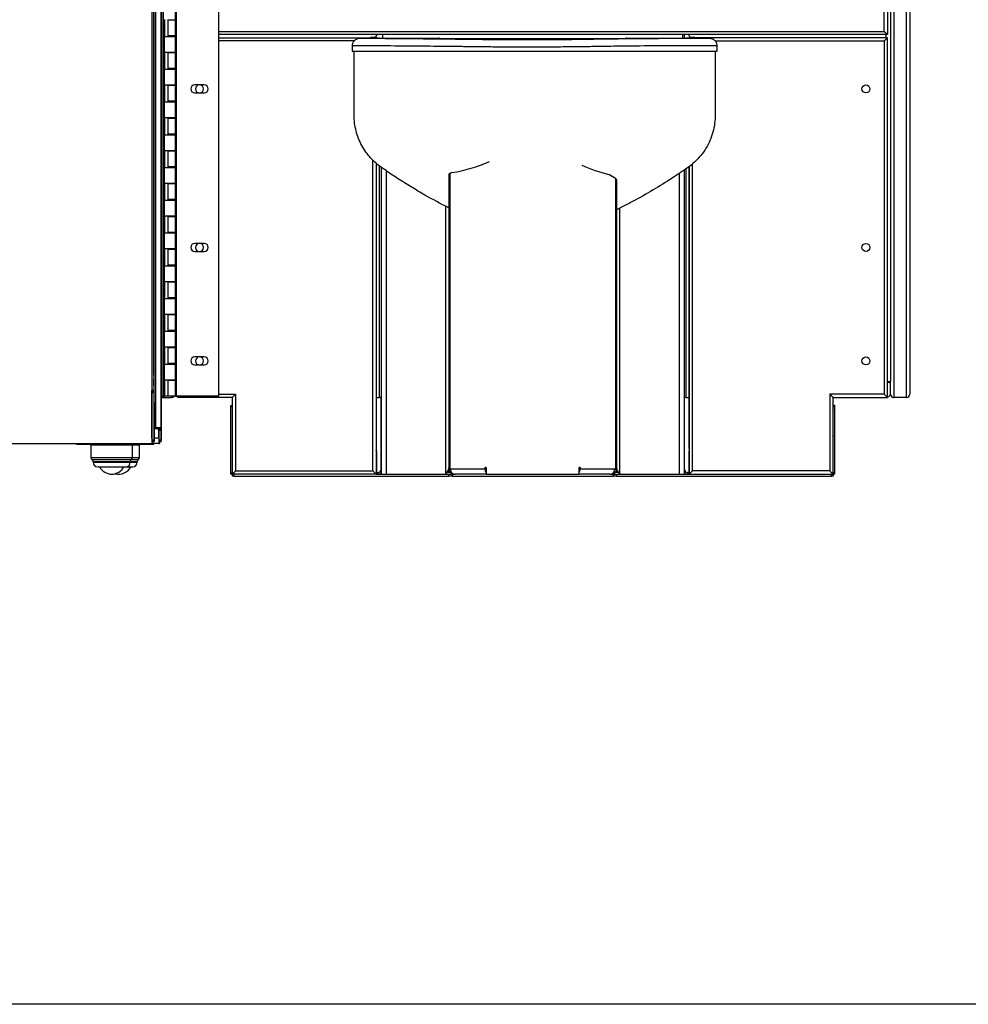
# Model space of a CAD drawing. Extents: x -597 to 1826, y -31 to 248.
# Drawn here: x -240 to -203, y -31 to 7 of the extents above; entities that cross this region are included whole.
import ezdxf

# ---------------------------------------------------------------- set-up
doc = ezdxf.new("R2010")
doc.units = 0
doc.header["$MEASUREMENT"] = 0
doc.layers.get('0').update_dxf_attribs({"linetype": 'CONTINUOUS'})
doc.layers.add('DIM', color=4, linetype='CONTINUOUS')

msp = doc.modelspace()

# ---------------------------------------------------------------- linework, layer by layer
at = {"color": 0}
for p, q in [((-234.741, 24.792), (-234.741, -9.169)), ((-234.738, 24.792), (-234.738, -9.169)), ((-206.035, 6.972), (-206.035, 24.691)), ((-205.91, 24.817), (-205.91, 6.847)), ((-234.653, -6.505), (-234.653, 24.304)), ((-205.784, 23.69), (-205.784, -6.74)), ((-234.66, 22.863), (-234.66, -7.09)), ((-205.659, 20.183), (-205.659, -7.366)), ((-205.158, -7.366), (-205.158, 20.183)), ((-205.033, 20.058), (-205.033, -7.241)), ((-234.3, 16.823), (-234.3, -7.316)), ((-234.282, -7.316), (-234.282, 16.813)), ((-233.776, -7.316), (-233.776, 16.568)), ((-232.116, -7.316), (-232.116, 16.165)), ((-234.588, 14.479), (-234.588, -8.561)), ((-234.386, 14.479), (-234.386, -8.561)), ((-234.375, 14.479), (-234.375, -7.316)), ((-233.811, 7.426), (-233.811, 8.083)), ((-234.272, 6.775), (-234.272, 7.433)), ((-234.239, 7.433), (-234.239, 6.775)), ((-234.119, 7.426), (-233.811, 7.426)), ((-234.115, 7.426), (-234.115, 6.8)), ((-233.812, 6.8), (-233.812, 7.426)), ((-233.812, 7.426), (-233.799, 7.426)), ((-233.799, 7.426), (-233.799, 6.8)), ((-232.116, 6.972), (-206.035, 6.972)), ((-234.279, 6.775), (-234.272, 6.775)), ((-234.279, 6.149), (-234.279, 6.775)), ((-234.239, 6.775), (-234.272, 6.775)), ((-234.25, 6.775), (-234.25, 6.149)), ((-234.239, 6.775), (-234.119, 6.775)), ((-233.811, 6.8), (-234.119, 6.8)), ((-234.115, 6.775), (-233.812, 6.775)), ((-233.799, 6.8), (-233.812, 6.8)), ((-233.811, 6.143), (-233.811, 6.8)), ((-205.91, 6.847), (-232.116, 6.847)), ((-232.116, 6.722), (-225.946, 6.722)), ((-226.812, 6.597), (-232.116, 6.597)), ((-226, 6.737), (-226.153, 6.737)), ((-226.126, 6.737), (-226.126, 6.722)), ((-226.095, 6.722), (-226.095, 6.737)), ((-226.034, 6.722), (-226.034, 6.737)), ((-226.003, 6.722), (-226.003, 6.737)), ((-225.946, 6.722), (-225.946, 6.69)), ((-225.946, 6.707), (-225.938, 6.707)), ((-225.943, 6.707), (-225.943, 6.774)), ((-225.938, 6.847), (-225.938, 6.8)), ((-225.938, 6.69), (-225.938, 6.707)), ((-225.812, 6.707), (-225.938, 6.707)), ((-225.812, 6.707), (-223.496, 6.707)), ((-225.812, 6.688), (-225.812, 6.707)), ((-225.695, 6.847), (-225.695, 6.707)), ((-216.123, 6.707), (-213.807, 6.707)), ((-213.924, 6.707), (-213.924, 6.847)), ((-213.864, 6.707), (-213.864, 6.847)), ((-213.682, 6.707), (-213.807, 6.707)), ((-213.807, 6.707), (-213.807, 6.692)), ((-213.682, 6.8), (-213.682, 6.847)), ((-213.682, 6.692), (-213.682, 6.707)), ((-213.682, 6.707), (-213.673, 6.707)), ((-205.91, 6.722), (-213.673, 6.722)), ((-213.673, 6.722), (-213.673, 6.692)), ((-213.466, 6.737), (-213.619, 6.737)), ((-213.53, 6.737), (-213.53, 6.722)), ((-213.47, 6.722), (-213.47, 6.737)), ((-212.656, 6.597), (-206.035, 6.597)), ((-206.035, 6.597), (-206.035, -7.241)), ((-205.97, 6.847), (-205.97, 6.722)), ((-205.91, -7.366), (-205.91, 6.722)), ((-226.884, 6.413), (-226.884, 6.198)), ((-226.879, 6.409), (-226.878, 6.409)), ((-212.583, 6.198), (-212.583, 6.413)), ((-234.294, 5.795), (-234.294, 5.419)), ((-234.294, 5.795), (-234.29, 5.795)), ((-234.29, 5.419), (-234.29, 5.795)), ((-234.272, 6.149), (-234.279, 6.149)), ((-234.272, 5.492), (-234.272, 6.149)), ((-234.272, 6.149), (-234.239, 6.149)), ((-234.239, 6.149), (-234.239, 5.492)), ((-234.119, 6.149), (-234.239, 6.149)), ((-234.119, 6.143), (-233.811, 6.143)), ((-233.812, 6.149), (-234.115, 6.149)), ((-234.115, 6.143), (-234.115, 5.517)), ((-233.812, 5.517), (-233.812, 6.143)), ((-233.812, 6.143), (-233.799, 6.143)), ((-233.799, 6.143), (-233.799, 5.517)), ((-234.294, 5.419), (-234.29, 5.419)), ((-234.279, 5.492), (-234.272, 5.492)), ((-234.279, 4.866), (-234.279, 5.492)), ((-234.239, 5.492), (-234.272, 5.492)), ((-234.25, 5.492), (-234.25, 4.866)), ((-234.239, 5.492), (-234.119, 5.492)), ((-233.811, 5.517), (-234.119, 5.517)), ((-234.115, 5.492), (-233.812, 5.492)), ((-233.799, 5.517), (-233.812, 5.517)), ((-233.811, 4.859), (-233.811, 5.517)), ((-234.272, 4.866), (-234.279, 4.866)), ((-234.272, 4.209), (-234.272, 4.866)), ((-234.272, 4.866), (-234.239, 4.866)), ((-234.239, 4.866), (-234.239, 4.209)), ((-234.119, 4.866), (-234.239, 4.866)), ((-234.119, 4.859), (-233.811, 4.859)), ((-233.812, 4.866), (-234.115, 4.866)), ((-234.115, 4.859), (-234.115, 4.233)), ((-233.812, 4.233), (-233.812, 4.859)), ((-233.812, 4.859), (-233.799, 4.859)), ((-233.799, 4.859), (-233.799, 4.233)), ((-232.68, 4.875), (-233.055, 4.875)), ((-233.055, 4.562), (-232.68, 4.562)), ((-234.279, 4.209), (-234.272, 4.209)), ((-234.279, 3.582), (-234.279, 4.209)), ((-234.239, 4.209), (-234.272, 4.209)), ((-234.25, 4.209), (-234.25, 3.582)), ((-234.239, 4.209), (-234.119, 4.209)), ((-233.811, 4.233), (-234.119, 4.233)), ((-234.115, 4.209), (-233.812, 4.209)), ((-233.799, 4.233), (-233.812, 4.233)), ((-233.811, 3.576), (-233.811, 4.233)), ((-234.272, 3.582), (-234.279, 3.582)), ((-234.272, 2.925), (-234.272, 3.582)), ((-234.272, 3.582), (-234.239, 3.582)), ((-234.239, 3.582), (-234.239, 2.925)), ((-234.119, 3.582), (-234.239, 3.582)), ((-234.119, 3.576), (-233.811, 3.576)), ((-233.812, 3.582), (-234.115, 3.582)), ((-234.115, 3.576), (-234.115, 2.95)), ((-233.812, 2.95), (-233.812, 3.576)), ((-233.812, 3.576), (-233.799, 3.576)), ((-233.799, 3.576), (-233.799, 2.95)), ((-234.279, 2.925), (-234.272, 2.925)), ((-234.279, 2.299), (-234.279, 2.925)), ((-234.239, 2.925), (-234.272, 2.925)), ((-234.25, 2.925), (-234.25, 2.299)), ((-234.239, 2.925), (-234.119, 2.925)), ((-233.811, 2.95), (-234.119, 2.95)), ((-234.115, 2.925), (-233.812, 2.925)), ((-233.799, 2.95), (-233.812, 2.95)), ((-233.811, 2.293), (-233.811, 2.95)), ((-234.272, 2.299), (-234.279, 2.299)), ((-234.272, 1.642), (-234.272, 2.299)), ((-234.272, 2.299), (-234.239, 2.299)), ((-234.239, 2.299), (-234.239, 1.642)), ((-234.119, 2.299), (-234.239, 2.299)), ((-234.119, 2.293), (-233.811, 2.293)), ((-233.812, 2.299), (-234.115, 2.299)), ((-234.115, 2.293), (-234.115, 1.667)), ((-233.812, 1.667), (-233.812, 2.293)), ((-233.812, 2.293), (-233.799, 2.293)), ((-233.799, 2.293), (-233.799, 1.667)), ((-234.279, 1.642), (-234.272, 1.642)), ((-234.279, 1.016), (-234.279, 1.642)), ((-234.239, 1.642), (-234.272, 1.642)), ((-234.25, 1.642), (-234.25, 1.016)), ((-234.239, 1.642), (-234.119, 1.642)), ((-233.811, 1.667), (-234.119, 1.667)), ((-234.115, 1.642), (-233.812, 1.642)), ((-233.799, 1.667), (-233.812, 1.667)), ((-233.811, 1.009), (-233.811, 1.667)), ((-226.071, -10.246), (-226.071, 1.923)), ((-225.946, 1.808), (-225.946, -10.371)), ((-225.938, -9.37), (-225.938, 1.8)), ((-225.812, -7.366), (-225.812, 1.698)), ((-225.749, 1.652), (-225.749, -10.371)), ((-213.869, 1.544), (-213.869, -10.371)), ((-213.807, 1.587), (-213.807, -7.366)), ((-213.682, -9.37), (-213.682, 1.68)), ((-213.673, 1.687), (-213.673, -10.371)), ((-213.548, -10.246), (-213.548, 1.786)), ((-225.549, 1.51), (-225.549, -10.371)), ((-223.095, 1.371), (-223.095, -10.171)), ((-222.979, 1.439), (-223.052, 1.403)), ((-223.052, 1.403), (-223.052, -10.171)), ((-216.567, 1.203), (-216.831, 1.37)), ((-216.567, 1.203), (-216.567, -10.171)), ((-216.524, 1.171), (-216.524, -10.171)), ((-214.07, 1.406), (-214.07, -10.371)), ((-234.272, 1.016), (-234.279, 1.016)), ((-234.272, 0.358), (-234.272, 1.016)), ((-234.272, 1.016), (-234.239, 1.016)), ((-234.239, 1.016), (-234.239, 0.358)), ((-234.119, 1.016), (-234.239, 1.016)), ((-234.119, 1.009), (-233.811, 1.009)), ((-233.812, 1.016), (-234.115, 1.016)), ((-234.115, 1.009), (-234.115, 0.383)), ((-233.812, 0.383), (-233.812, 1.009)), ((-233.812, 1.009), (-233.799, 1.009)), ((-233.799, 1.009), (-233.799, 0.383)), ((-234.279, 0.358), (-234.272, 0.358)), ((-234.279, -0.268), (-234.279, 0.358)), ((-234.239, 0.358), (-234.272, 0.358)), ((-234.25, 0.358), (-234.25, -0.268)), ((-234.239, 0.358), (-234.119, 0.358)), ((-233.811, 0.383), (-234.119, 0.383)), ((-234.115, 0.358), (-233.812, 0.358)), ((-233.799, 0.383), (-233.812, 0.383)), ((-233.811, -0.274), (-233.811, 0.383)), ((-223.22, -10.348), (-223.22, 0.125)), ((-216.399, -10.348), (-216.399, 0.05)), ((-234.272, -0.268), (-234.279, -0.268)), ((-234.272, -0.925), (-234.272, -0.268)), ((-234.272, -0.268), (-234.239, -0.268)), ((-234.239, -0.268), (-234.239, -0.925)), ((-234.119, -0.268), (-234.239, -0.268)), ((-234.119, -0.274), (-233.811, -0.274)), ((-233.812, -0.268), (-234.115, -0.268)), ((-234.115, -0.274), (-234.115, -0.9)), ((-233.812, -0.9), (-233.812, -0.274)), ((-233.812, -0.274), (-233.799, -0.274)), ((-233.799, -0.274), (-233.799, -0.9)), ((-234.294, -0.416), (-234.294, -0.792)), ((-234.294, -0.416), (-234.29, -0.416)), ((-234.29, -0.792), (-234.29, -0.416)), ((-234.294, -0.792), (-234.29, -0.792)), ((-234.279, -0.925), (-234.272, -0.925)), ((-234.279, -1.551), (-234.279, -0.925)), ((-234.239, -0.925), (-234.272, -0.925)), ((-234.25, -0.925), (-234.25, -1.551)), ((-234.239, -0.925), (-234.119, -0.925)), ((-233.811, -0.9), (-234.119, -0.9)), ((-234.115, -0.925), (-233.812, -0.925)), ((-233.799, -0.9), (-233.812, -0.9)), ((-233.811, -1.558), (-233.811, -0.9)), ((-232.68, -1.336), (-233.055, -1.336)), ((-234.272, -1.551), (-234.279, -1.551)), ((-234.272, -2.208), (-234.272, -1.551)), ((-234.272, -1.551), (-234.239, -1.551)), ((-234.239, -1.551), (-234.239, -2.208)), ((-234.119, -1.551), (-234.239, -1.551)), ((-234.119, -1.558), (-233.811, -1.558)), ((-233.812, -1.551), (-234.115, -1.551)), ((-234.115, -1.558), (-234.115, -2.184)), ((-233.812, -2.184), (-233.812, -1.558)), ((-233.812, -1.558), (-233.799, -1.558)), ((-233.799, -1.558), (-233.799, -2.184)), ((-233.055, -1.649), (-232.68, -1.649)), ((-234.279, -2.208), (-234.272, -2.208)), ((-234.279, -2.835), (-234.279, -2.208)), ((-234.239, -2.208), (-234.272, -2.208)), ((-234.25, -2.208), (-234.25, -2.835)), ((-234.239, -2.208), (-234.119, -2.208)), ((-233.811, -2.184), (-234.119, -2.184)), ((-234.115, -2.208), (-233.812, -2.208)), ((-233.799, -2.184), (-233.812, -2.184)), ((-233.811, -2.841), (-233.811, -2.184)), ((-234.272, -2.835), (-234.279, -2.835)), ((-234.272, -3.492), (-234.272, -2.835)), ((-234.272, -2.835), (-234.239, -2.835)), ((-234.239, -2.835), (-234.239, -3.492)), ((-234.119, -2.835), (-234.239, -2.835)), ((-234.119, -2.841), (-233.811, -2.841)), ((-233.812, -2.835), (-234.115, -2.835)), ((-234.115, -2.841), (-234.115, -3.467)), ((-233.812, -3.467), (-233.812, -2.841)), ((-233.812, -2.841), (-233.799, -2.841)), ((-233.799, -2.841), (-233.799, -3.467)), ((-233.811, -3.467), (-234.119, -3.467)), ((-233.799, -3.467), (-233.812, -3.467)), ((-233.811, -4.124), (-233.811, -3.467)), ((-234.279, -3.492), (-234.272, -3.492)), ((-234.279, -4.118), (-234.279, -3.492)), ((-234.239, -3.492), (-234.272, -3.492)), ((-234.25, -3.492), (-234.25, -4.118)), ((-234.239, -3.492), (-234.119, -3.492)), ((-234.115, -3.492), (-233.812, -3.492)), ((-234.272, -4.118), (-234.279, -4.118)), ((-234.272, -4.775), (-234.272, -4.118)), ((-234.272, -4.118), (-234.239, -4.118)), ((-234.239, -4.118), (-234.239, -4.775)), ((-234.119, -4.118), (-234.239, -4.118)), ((-234.119, -4.124), (-233.811, -4.124)), ((-233.812, -4.118), (-234.115, -4.118)), ((-234.115, -4.124), (-234.115, -4.75)), ((-233.812, -4.75), (-233.812, -4.124)), ((-233.812, -4.124), (-233.799, -4.124)), ((-233.799, -4.124), (-233.799, -4.75)), ((-234.279, -4.775), (-234.272, -4.775)), ((-234.279, -5.401), (-234.279, -4.775)), ((-234.239, -4.775), (-234.272, -4.775)), ((-234.25, -4.775), (-234.25, -5.401)), ((-234.239, -4.775), (-234.119, -4.775)), ((-233.811, -4.75), (-234.119, -4.75)), ((-234.115, -4.775), (-233.812, -4.775)), ((-233.799, -4.75), (-233.812, -4.75)), ((-233.811, -5.408), (-233.811, -4.75)), ((-234.272, -5.401), (-234.279, -5.401)), ((-234.272, -6.059), (-234.272, -5.401)), ((-234.272, -5.401), (-234.239, -5.401)), ((-234.239, -5.401), (-234.239, -6.059)), ((-234.119, -5.401), (-234.239, -5.401)), ((-234.119, -5.408), (-233.811, -5.408)), ((-233.812, -5.401), (-234.115, -5.401)), ((-234.115, -5.408), (-234.115, -6.034)), ((-233.812, -6.034), (-233.812, -5.408)), ((-233.812, -5.408), (-233.799, -5.408)), ((-233.799, -5.408), (-233.799, -6.034)), ((-232.68, -5.782), (-233.055, -5.782)), ((-234.279, -6.059), (-234.272, -6.059)), ((-234.279, -6.685), (-234.279, -6.059)), ((-234.239, -6.059), (-234.272, -6.059)), ((-234.25, -6.059), (-234.25, -6.685)), ((-234.239, -6.059), (-234.119, -6.059)), ((-233.811, -6.034), (-234.119, -6.034)), ((-234.115, -6.059), (-233.812, -6.059)), ((-233.799, -6.034), (-233.812, -6.034)), ((-233.811, -6.691), (-233.811, -6.034)), ((-233.055, -6.095), (-232.68, -6.095)), ((-234.643, -7.173), (-234.653, -6.633)), ((-234.294, -6.627), (-234.294, -7.003)), ((-234.294, -6.627), (-234.29, -6.627)), ((-234.29, -7.003), (-234.29, -6.627)), ((-234.272, -6.685), (-234.279, -6.685)), ((-234.272, -7.316), (-234.272, -6.685)), ((-234.272, -6.685), (-234.239, -6.685)), ((-234.239, -6.685), (-234.239, -7.316)), ((-234.119, -6.685), (-234.239, -6.685)), ((-234.119, -6.691), (-233.811, -6.691)), ((-233.812, -6.685), (-234.115, -6.685)), ((-234.115, -6.691), (-234.115, -7.316)), ((-233.812, -7.316), (-233.812, -6.691)), ((-233.812, -6.691), (-233.799, -6.691)), ((-233.799, -6.691), (-233.799, -7.316)), ((-205.91, -6.74), (-205.784, -6.74)), ((-205.91, -6.77), (-205.847, -6.77)), ((-205.784, -6.833), (-205.784, -6.74)), ((-205.784, -7.181), (-205.784, -6.833)), ((-234.738, -7.142), (-234.737, -7.153)), ((-234.738, -7.153), (-234.738, -7.15)), ((-234.738, -8.968), (-234.738, -7.153)), ((-234.737, -7.153), (-234.738, -7.153)), ((-234.737, -8.968), (-234.737, -7.153)), ((-234.737, -7.19), (-234.737, -9.031)), ((-234.662, -7.19), (-234.737, -7.19)), ((-234.736, -7.128), (-234.661, -7.128)), ((-234.66, -7.09), (-234.735, -7.09)), ((-234.662, -7.19), (-234.662, -9.031)), ((-234.661, -7.128), (-234.66, -7.128)), ((-234.66, -7.09), (-234.66, -7.09)), ((-234.375, -7.316), (-234.3, -7.316)), ((-234.363, -8.968), (-234.363, -7.316)), ((-234.3, -7.316), (-234.282, -7.316)), ((-234.294, -7.003), (-234.29, -7.003)), ((-234.282, -7.316), (-234.272, -7.316)), ((-234.272, -7.316), (-234.239, -7.316)), ((-234.115, -7.316), (-234.239, -7.316)), ((-233.812, -7.316), (-234.115, -7.316)), ((-233.96, -7.366), (-233.96, -7.316)), ((-233.812, -7.316), (-233.799, -7.316)), ((-233.799, -7.316), (-233.776, -7.316)), ((-232.116, -7.316), (-233.776, -7.316)), ((-233.71, -7.366), (-233.71, -7.316)), ((-232.116, -7.241), (-231.456, -7.241)), ((-231.456, -7.241), (-231.456, -10.246)), ((-206.035, -7.241), (-208.164, -7.241)), ((-208.164, -7.241), (-208.164, -10.246)), ((-234.363, -7.366), (-233.96, -7.366)), ((-231.581, -7.366), (-233.71, -7.366)), ((-231.641, -7.679), (-231.581, -7.679)), ((-231.641, -7.741), (-231.641, -7.679)), ((-231.581, -10.371), (-231.581, -7.366)), ((-225.938, -7.366), (-225.812, -7.366)), ((-225.749, -7.366), (-225.812, -7.366)), ((-225.755, -10.186), (-225.755, -7.366)), ((-213.807, -7.366), (-213.869, -7.366)), ((-213.864, -10.186), (-213.864, -7.366)), ((-213.807, -7.366), (-213.682, -7.366)), ((-208.039, -10.371), (-208.039, -7.366)), ((-208.039, -7.366), (-205.91, -7.366)), ((-208.039, -7.366), (-208.039, -7.376)), ((-208.039, -7.376), (-208.039, -7.376)), ((-208.039, -7.852), (-208.039, -7.376)), ((-208.039, -7.674), (-207.978, -7.674)), ((-207.978, -7.674), (-207.978, -7.736)), ((-205.158, -7.366), (-205.659, -7.366)), ((-234.637, -8.943), (-234.637, -8.029)), ((-231.641, -10.314), (-231.641, -7.741)), ((-231.581, -7.741), (-231.641, -7.741)), ((-207.978, -7.736), (-208.039, -7.736)), ((-208.039, -7.852), (-208.039, -7.852)), ((-208.039, -7.852), (-208.039, -7.867)), ((-208.039, -7.867), (-208.039, -7.867)), ((-208.039, -8.869), (-208.039, -7.867)), ((-207.978, -7.736), (-207.978, -10.309)), ((-234.588, -8.561), (-234.637, -8.561)), ((-234.526, -8.593), (-234.637, -8.593)), ((-234.386, -8.561), (-234.588, -8.561)), ((-234.526, -8.593), (-234.525, -8.593)), ((-234.463, -8.968), (-234.463, -8.655)), ((-234.462, -8.655), (-234.463, -8.655)), ((-234.462, -8.599), (-234.386, -8.599)), ((-234.462, -8.968), (-234.462, -8.655)), ((-234.462, -8.662), (-234.462, -9.031)), ((-234.387, -8.662), (-234.462, -8.662)), ((-234.387, -8.662), (-234.387, -9.031)), ((-234.385, -8.561), (-234.386, -8.561)), ((-234.386, -8.599), (-234.385, -8.599)), ((-208.039, -8.869), (-208.039, -8.869)), ((-208.039, -8.869), (-208.039, -8.894)), ((-246.208, -9.169), (-234.741, -9.169)), ((-237.684, -9.169), (-237.684, -9.201)), ((-237.684, -9.201), (-237.604, -9.201)), ((-237.604, -9.201), (-237.604, -9.169)), ((-237.604, -9.201), (-236.992, -9.201)), ((-237.124, -9.231), (-237.124, -9.715)), ((-235.49, -9.231), (-237.124, -9.231)), ((-236.992, -9.201), (-236.992, -9.169)), ((-236.992, -9.201), (-235.638, -9.201)), ((-235.638, -9.201), (-235.638, -9.169)), ((-235.638, -9.201), (-235.014, -9.201)), ((-235.49, -9.715), (-235.49, -9.231)), ((-235.216, -9.231), (-235.49, -9.231)), ((-235.216, -9.715), (-235.216, -9.231)), ((-235.014, -9.201), (-235.014, -9.169)), ((-235.014, -9.201), (-234.929, -9.201)), ((-234.929, -9.201), (-234.929, -9.169)), ((-234.929, -9.201), (-234.74, -9.201)), ((-234.738, -9.169), (-234.741, -9.169)), ((-234.74, -9.201), (-234.74, -9.169)), ((-234.74, -9.201), (-234.656, -9.201)), ((-234.737, -8.968), (-234.738, -8.968)), ((-234.738, -8.968), (-234.738, -8.968)), ((-234.735, -9.169), (-234.738, -9.169)), ((-234.737, -9.031), (-234.662, -9.031)), ((-234.661, -9.094), (-234.736, -9.094)), ((-234.735, -9.094), (-234.735, -9.169)), ((-234.735, -9.169), (-234.714, -9.169)), ((-234.714, -9.094), (-234.714, -9.169)), ((-234.461, -9.169), (-234.714, -9.169)), ((-234.661, -9.094), (-234.639, -9.094)), ((-234.656, -9.201), (-234.656, -9.169)), ((-234.463, -8.968), (-234.637, -8.968)), ((-234.462, -8.968), (-234.463, -8.968)), ((-234.462, -9.031), (-234.387, -9.031)), ((-234.386, -9.094), (-234.462, -9.094)), ((-234.461, -9.094), (-234.461, -9.169)), ((-234.461, -9.169), (-234.439, -9.169)), ((-234.439, -9.094), (-234.439, -9.169)), ((-234.437, -9.169), (-234.439, -9.169)), ((-234.437, -9.094), (-234.437, -9.169)), ((-234.434, -9.169), (-234.437, -9.169)), ((-234.434, -9.094), (-234.434, -9.169)), ((-234.386, -9.094), (-234.364, -9.094)), ((-208.039, -10.314), (-208.039, -8.894)), ((-208.039, -8.894), (-208.039, -8.894)), ((-225.938, -9.37), (-225.946, -9.37)), ((-225.938, -9.462), (-225.938, -10.186)), ((-213.673, -9.37), (-213.682, -9.37)), ((-213.682, -10.186), (-213.682, -9.462)), ((-237.124, -9.715), (-235.49, -9.715)), ((-237.079, -9.798), (-235.534, -9.798)), ((-237.035, -9.881), (-237.035, -9.907)), ((-237.035, -9.881), (-235.579, -9.881)), ((-237.035, -9.907), (-235.579, -9.907)), ((-235.579, -9.907), (-235.579, -9.881)), ((-235.579, -9.881), (-235.306, -9.881)), ((-235.579, -9.907), (-235.306, -9.907)), ((-235.534, -9.798), (-235.261, -9.798)), ((-235.49, -9.715), (-235.216, -9.715)), ((-235.306, -9.907), (-235.306, -9.881)), ((-236.859, -10.082), (-235.754, -10.082)), ((-235.754, -10.082), (-235.481, -10.082)), ((-231.641, -10.377), (-231.641, -10.314)), ((-231.641, -10.314), (-231.581, -10.314)), ((-231.581, -10.377), (-231.641, -10.377)), ((-231.581, -10.446), (-231.581, -10.371)), ((-225.946, -10.371), (-231.581, -10.371)), ((-231.518, -10.371), (-231.518, -10.446)), ((-231.456, -10.246), (-226.071, -10.246)), ((-225.946, -10.371), (-226.071, -10.246)), ((-225.946, -10.186), (-225.938, -10.186)), ((-225.946, -10.371), (-223.096, -10.371)), ((-225.938, -10.186), (-225.938, -10.371)), ((-225.938, -10.311), (-225.88, -10.311)), ((-225.88, -10.311), (-225.875, -10.311)), ((-225.875, -10.311), (-225.875, -10.371)), ((-225.749, -10.186), (-225.755, -10.186)), ((-223.245, -10.371), (-223.22, -10.348)), ((-223.149, -10.296), (-223.051, -10.296)), ((-223.097, -10.296), (-223.097, -10.252)), ((-223.096, -10.446), (-223.096, -10.371)), ((-223.096, -10.371), (-222.971, -10.371)), ((-223.095, -10.171), (-223.052, -10.171)), ((-223.095, -10.171), (-223.095, -10.171)), ((-223.095, -10.171), (-223.033, -10.171)), ((-223.052, -10.171), (-223.033, -10.171)), ((-221.681, -10.171), (-223.033, -10.171)), ((-223.033, -10.171), (-223.033, -10.171)), ((-222.971, -10.371), (-222.971, -10.446)), ((-222.971, -10.371), (-222.855, -10.371)), ((-222.894, -10.371), (-222.934, -10.367)), ((-222.906, -10.367), (-222.855, -10.371)), ((-221.634, -10.371), (-222.855, -10.371)), ((-221.681, -10.171), (-221.681, -10.133)), ((-221.681, -10.133), (-221.634, -10.133)), ((-221.681, -10.171), (-221.634, -10.171)), ((-221.634, -10.133), (-221.634, -10.371)), ((-221.634, -10.371), (-221.06, -10.371)), ((-221.06, -10.371), (-218.574, -10.371)), ((-218.574, -10.371), (-217.996, -10.371)), ((-217.996, -10.371), (-217.996, -10.133)), ((-217.95, -10.133), (-217.996, -10.133)), ((-217.996, -10.171), (-217.95, -10.171)), ((-216.775, -10.371), (-217.996, -10.371)), ((-217.95, -10.133), (-217.95, -10.171)), ((-216.598, -10.171), (-217.95, -10.171)), ((-216.775, -10.371), (-216.725, -10.367)), ((-216.775, -10.371), (-216.65, -10.371)), ((-216.685, -10.367), (-216.725, -10.371)), ((-216.689, -10.348), (-216.685, -10.367)), ((-216.65, -10.446), (-216.65, -10.371)), ((-216.65, -10.371), (-216.525, -10.371)), ((-216.598, -10.171), (-216.567, -10.171)), ((-216.598, -10.171), (-216.598, -10.171)), ((-216.598, -10.171), (-216.524, -10.171)), ((-216.568, -10.296), (-216.47, -10.296)), ((-216.567, -10.171), (-216.524, -10.171)), ((-216.525, -10.371), (-216.525, -10.446)), ((-216.525, -10.371), (-213.673, -10.371)), ((-216.524, -10.171), (-216.524, -10.171)), ((-216.522, -10.252), (-216.522, -10.296)), ((-216.399, -10.348), (-216.374, -10.371)), ((-213.869, -10.186), (-213.864, -10.186)), ((-213.744, -10.311), (-213.744, -10.371)), ((-213.739, -10.311), (-213.744, -10.311)), ((-213.682, -10.311), (-213.739, -10.311)), ((-213.682, -10.371), (-213.682, -10.186)), ((-213.682, -10.186), (-213.673, -10.186)), ((-213.673, -10.371), (-213.548, -10.246)), ((-213.673, -10.371), (-208.039, -10.371)), ((-208.164, -10.246), (-213.548, -10.246)), ((-208.101, -10.446), (-208.101, -10.371)), ((-208.039, -10.309), (-207.978, -10.309)), ((-208.039, -10.377), (-208.039, -10.314)), ((-208.039, -10.314), (-208.039, -10.314)), ((-207.978, -10.371), (-208.039, -10.371)), ((-208.039, -10.377), (-208.039, -10.446)), ((-207.978, -10.377), (-208.039, -10.377)), ((-207.978, -10.309), (-207.978, -10.371)), ((-207.978, -10.371), (-207.978, -10.377)), ((-231.518, -10.446), (-231.581, -10.446)), ((-231.518, -10.446), (-223.096, -10.446)), ((-222.971, -10.446), (-223.096, -10.446)), ((-222.971, -10.446), (-216.65, -10.446)), ((-216.525, -10.446), (-216.65, -10.446)), ((-216.525, -10.446), (-208.101, -10.446)), ((-208.039, -10.446), (-208.101, -10.446))]:
    msp.add_line(p, q, dxfattribs=at)
at = {"color": 0, "flags": 128}
for points in [[(-205.91, 6.847), (-205.912, 6.849), (-205.917, 6.855), (-205.926, 6.864), (-205.939, 6.876), (-205.954, 6.892), (-205.972, 6.91), (-205.992, 6.929), (-206.013, 6.95), (-206.035, 6.972)], [(-225.946, 6.722), (-225.949, 6.719), (-225.956, 6.712), (-225.967, 6.701), (-225.976, 6.692)], [(-213.673, 6.722), (-213.671, 6.719), (-213.664, 6.712), (-213.652, 6.701), (-213.642, 6.69)], [(-205.91, 6.722), (-205.912, 6.72), (-205.917, 6.714), (-205.927, 6.705), (-205.939, 6.692), (-205.955, 6.677), (-205.972, 6.659), (-205.992, 6.639), (-206.013, 6.618), (-206.035, 6.597)], [(-234.29, 5.795), (-234.29, 5.843), (-234.291, 5.887), (-234.291, 5.922), (-234.291, 5.944), (-234.292, 5.952), (-234.292, 5.944), (-234.293, 5.922), (-234.293, 5.887), (-234.294, 5.843), (-234.294, 5.795)], [(-234.294, 5.419), (-234.294, 5.371), (-234.293, 5.327), (-234.293, 5.293), (-234.292, 5.271), (-234.292, 5.263), (-234.291, 5.271), (-234.291, 5.293), (-234.291, 5.327), (-234.29, 5.371), (-234.29, 5.419)], [(-234.29, -0.416), (-234.29, -0.368), (-234.291, -0.324), (-234.291, -0.289), (-234.291, -0.267), (-234.292, -0.259), (-234.292, -0.267), (-234.293, -0.289), (-234.293, -0.324), (-234.294, -0.368), (-234.294, -0.416)], [(-234.294, -0.792), (-234.294, -0.84), (-234.293, -0.884), (-234.293, -0.918), (-234.292, -0.941), (-234.292, -0.948), (-234.291, -0.941), (-234.291, -0.918), (-234.291, -0.884), (-234.29, -0.84), (-234.29, -0.792)], [(-234.29, -6.627), (-234.29, -6.579), (-234.291, -6.535), (-234.291, -6.501), (-234.291, -6.478), (-234.292, -6.471), (-234.292, -6.478), (-234.293, -6.501), (-234.293, -6.535), (-234.294, -6.579), (-234.294, -6.627)], [(-205.91, -6.75), (-205.899, -6.754), (-205.869, -6.77)], [(-234.294, -7.003), (-234.294, -7.051), (-234.293, -7.095), (-234.293, -7.129), (-234.292, -7.152), (-234.292, -7.159), (-234.291, -7.152), (-234.291, -7.129), (-234.291, -7.095), (-234.29, -7.051), (-234.29, -7.003)], [(-233.659, -7.316), (-233.673, -7.329), (-233.688, -7.345), (-233.7, -7.356), (-233.707, -7.364), (-233.71, -7.366)], [(-231.456, -7.241), (-231.48, -7.265), (-231.503, -7.289), (-231.525, -7.31), (-231.544, -7.329), (-231.56, -7.345), (-231.571, -7.356), (-231.578, -7.364), (-231.581, -7.366)], [(-208.164, -7.241), (-208.142, -7.262), (-208.121, -7.284), (-208.101, -7.303), (-208.083, -7.321), (-208.068, -7.337), (-208.055, -7.349), (-208.046, -7.358), (-208.041, -7.364), (-208.039, -7.366)], [(-206.035, -7.241), (-206.013, -7.262), (-205.992, -7.284), (-205.972, -7.303), (-205.955, -7.321), (-205.939, -7.337), (-205.927, -7.349), (-205.917, -7.358), (-205.912, -7.364), (-205.91, -7.366)], [(-231.456, -10.246), (-231.48, -10.271), (-231.503, -10.294), (-231.525, -10.316), (-231.544, -10.335), (-231.56, -10.35), (-231.571, -10.362), (-231.578, -10.369), (-231.581, -10.371)], [(-223.22, -10.348), (-223.22, -10.348)], [(-221.681, -10.133), (-221.679, -10.119), (-221.674, -10.107), (-221.666, -10.099), (-221.657, -10.096), (-221.649, -10.099), (-221.641, -10.107), (-221.636, -10.119), (-221.634, -10.133)], [(-217.996, -10.133), (-217.995, -10.119), (-217.99, -10.107), (-217.982, -10.099), (-217.973, -10.096), (-217.965, -10.099), (-217.957, -10.107), (-217.952, -10.119), (-217.95, -10.133)], [(-216.399, -10.348), (-216.399, -10.348)], [(-208.164, -10.246), (-208.142, -10.268), (-208.121, -10.289), (-208.101, -10.309), (-208.083, -10.327), (-208.068, -10.342), (-208.055, -10.355), (-208.046, -10.364), (-208.041, -10.369), (-208.039, -10.371)]]:
    msp.add_lwpolyline(points, dxfattribs=at)
at = {"color": 0}
for centre in [(-206.752, 4.718), (-206.752, -1.493), (-206.752, -5.938)]:
    msp.add_circle(centre, 0.157, dxfattribs=at)
for centre, radius, start, end in [((-226.153, 6.722), 0.015, 90, 181.9677), ((-226, 6.8), 0.0626, 270, 360), ((-223.496, 6.645), 0.0626, 42.4533, 90), ((-216.123, 6.645), 0.0626, 90, 139.609), ((-213.619, 6.8), 0.0626, 180, 270), ((-213.466, 6.722), 0.015, 358.0323, 90), ((-233.055, 4.718), 0.157, 90, 270), ((-232.868, 4.718), 0.157, 0, 269.2048), ((-232.868, 4.718), 0.157, 270.7952, 0), ((-232.68, 4.718), 0.157, 270, 90), ((-223.895, 7.225), 5.858, 278.994, 294.0995), ((-215.42, 7.194), 5.993, 245.6581, 256.3886), ((-233.055, -1.493), 0.157, 90, 270), ((-232.868, -1.493), 0.157, 0, 269.2048), ((-232.868, -1.493), 0.157, 270.7952, 0), ((-232.68, -1.493), 0.157, 270, 90), ((-233.055, -5.938), 0.157, 90, 270), ((-232.868, -5.938), 0.157, 0, 269.2048), ((-232.68, -5.938), 0.157, 270, 90), ((-232.868, -5.938), 0.157, 270.7952, 0), ((-226.514, -6.518), 8.14, 179.9066, 180.8101), ((-205.847, -6.833), 0.0626, 0, 90), ((-233.329, -7.174), 1.407, 178.0887, 180.6378), ((-235.413, -7.109), 0.678, 358.4131, 1.5869), ((-233.254, -7.174), 1.407, 178.0887, 180.6378), ((-235.338, -7.109), 0.678, 358.4131, 1.5869), ((-288.858, -7.94), 54.221, 359.9059, 0.8101), ((-233.96, -7.241), 0.125, 270, 323.1301), ((-233.649, -7.181), 0.185, 226.8637, 251.0294), ((-205.97, -7.181), 0.185, 288.8787, 0), ((-205.659, -7.241), 0.125, 180, 270), ((-205.158, -7.241), 0.125, 270, 0), ((-234.526, -8.655), 0.0626, 359.998, 89.9982), ((-234.525, -8.655), 0.0626, 359.9991, 89.9982), ((-233.055, -8.646), 1.408, 178.0887, 180.6378), ((-235.138, -8.58), 0.678, 358.4131, 1.5869), ((-232.98, -8.646), 1.408, 178.0887, 180.6378), ((-235.063, -8.58), 0.678, 358.4131, 1.5869), ((-237.154, -9.231), 0.0301, 0, 90), ((-235.46, -9.231), 0.0301, 90, 180), ((-235.186, -9.231), 0.0301, 90, 180), ((-230.231, -9.018), 4.507, 179.3631, 181.9107), ((-233.329, -9.047), 1.408, 179.3622, 181.9113), ((-236.097, -9.099), 1.385, 357.1193, 0.2298), ((-233.254, -9.047), 1.408, 179.3622, 181.9113), ((-238.02, -8.981), 3.383, 358.0901, 0.6354), ((-229.957, -9.018), 4.507, 179.3631, 181.9107), ((-233.055, -9.047), 1.408, 179.3622, 181.9113), ((-235.822, -9.099), 1.385, 357.1193, 0.2298), ((-232.98, -9.047), 1.408, 179.3622, 181.9113), ((-237.177, -9), 2.814, 358.0878, 0.6377), ((-226, -9.462), 0.0626, 0, 30.486), ((-213.619, -9.462), 0.0626, 150.0254, 180), ((-237.023, -9.715), 0.1, 180, 236.2893), ((-237.135, -9.881), 0.1, 0, 56.2893), ((-236.859, -9.907), 0.175, 180, 270), ((-235.754, -9.907), 0.175, 270, 0), ((-235.479, -9.881), 0.1, 123.7107, 180), ((-235.59, -9.715), 0.1, 303.7107, 0), ((-235.481, -9.907), 0.175, 270, 0), ((-235.205, -9.881), 0.1, 123.7107, 180), ((-235.317, -9.715), 0.1, 303.7107, 0), ((-236.307, -9.839), 0.532, 207.2505, 332.7495), ((-236.033, -9.839), 0.532, 255.1244, 332.7495), ((-225.88, -10.186), 0.125, 272.5218, 0), ((-225.88, -10.186), 0.185, 271.7036, 315.0154), ((-222.894, -10.171), 0.2, 180, 258.5787), ((-222.839, -10.185), 0.194, 175.8593, 249.7632), ((-221.452, -10.175), 0.228, 179.0197, 217.1402), ((-218.18, -10.174), 0.23, 323.023, 0.8172), ((-216.792, -10.185), 0.194, 290.2367, 4.1407), ((-216.725, -10.171), 0.2, 281.4213, 0), ((-213.739, -10.186), 0.185, 225.1377, 268.2964), ((-213.739, -10.186), 0.125, 180, 267.4782)]:
    msp.add_arc(centre, radius, start, end, dxfattribs=at)
for points, knots in [([(-214.468, 6.689), (-214.525, 6.689), (-214.796, 6.687), (-215.517, 6.682), (-216.257, 6.675), (-216.826, 6.668), (-216.986, 6.667), (-217.124, 6.665), (-217.268, 6.662), (-217.42, 6.66), (-217.575, 6.657), (-217.734, 6.654), (-217.895, 6.652), (-218.06, 6.649), (-218.231, 6.647), (-218.41, 6.645), (-218.596, 6.643), (-218.788, 6.641), (-218.985, 6.639), (-219.186, 6.638), (-219.389, 6.637), (-219.594, 6.636), (-219.799, 6.635), (-220.003, 6.635), (-220.205, 6.635), (-220.405, 6.635), (-220.6, 6.636), (-220.791, 6.637), (-220.978, 6.638), (-221.161, 6.64), (-221.341, 6.642), (-221.515, 6.644), (-221.682, 6.646), (-221.842, 6.648), (-221.993, 6.65), (-222.135, 6.652), (-222.269, 6.654), (-222.401, 6.656), (-222.538, 6.657), (-222.69, 6.659), (-222.887, 6.66), (-223.185, 6.663), (-223.601, 6.667), (-224.218, 6.675), (-224.783, 6.679), (-225.247, 6.682), (-225.479, 6.684), (-225.654, 6.687), (-225.799, 6.688), (-225.922, 6.69), (-226.031, 6.691), (-226.13, 6.691), (-226.227, 6.692), (-226.315, 6.692), (-226.394, 6.692), (-226.461, 6.692), (-226.516, 6.692), (-226.559, 6.691), (-226.589, 6.691), (-226.603, 6.691), (-226.613, 6.691), (-226.62, 6.69), (-226.63, 6.689), (-226.646, 6.687), (-226.669, 6.683), (-226.698, 6.675), (-226.735, 6.659), (-226.774, 6.634), (-226.811, 6.601), (-226.842, 6.561), (-226.866, 6.513), (-226.882, 6.461), (-226.883, 6.426), (-226.884, 6.41)], [0, 0, 0, 0, 0.014606, 0.070462, 0.187843, 0.207293, 0.218859, 0.229433, 0.240608, 0.251284, 0.261516, 0.271373, 0.28092, 0.290213, 0.299472, 0.309034, 0.318679, 0.328398, 0.33818, 0.348008, 0.357867, 0.367736, 0.377589, 0.38741, 0.397182, 0.406892, 0.416531, 0.426095, 0.435616, 0.445295, 0.455018, 0.464771, 0.474538, 0.484294, 0.494023, 0.503701, 0.513211, 0.523245, 0.534321, 0.54699, 0.562563, 0.586855, 0.62647, 0.671263, 0.746139, 0.773462, 0.791909, 0.807579, 0.821529, 0.834274, 0.845986, 0.858641, 0.871897, 0.886077, 0.900275, 0.914481, 0.928689, 0.942901, 0.957156, 0.971657, 0.976002, 0.978107, 0.979682, 0.980698, 0.981835, 0.983299, 0.985215, 0.98762, 0.989873, 0.992351, 0.994952, 0.997618, 1, 1, 1, 1]), ([(-214.874, 6.686), (-214.941, 6.686), (-215.078, 6.686), (-215.296, 6.686), (-215.524, 6.686), (-215.758, 6.686), (-215.999, 6.686), (-216.247, 6.686), (-216.501, 6.686), (-216.762, 6.686), (-217.029, 6.686), (-217.301, 6.685), (-217.577, 6.685), (-217.857, 6.685), (-218.141, 6.685), (-218.427, 6.685), (-218.716, 6.685), (-219.006, 6.685), (-219.297, 6.685), (-219.588, 6.685), (-219.88, 6.685), (-220.172, 6.685), (-220.464, 6.685), (-220.754, 6.685), (-221.043, 6.686), (-221.329, 6.686), (-221.612, 6.686), (-221.89, 6.686), (-222.165, 6.686), (-222.435, 6.686), (-222.702, 6.686), (-222.964, 6.686), (-223.22, 6.686), (-223.471, 6.686), (-223.714, 6.687), (-223.948, 6.687), (-224.174, 6.687), (-224.392, 6.687), (-224.601, 6.687), (-224.803, 6.687), (-224.996, 6.688), (-225.18, 6.688), (-225.354, 6.688), (-225.518, 6.688), (-225.67, 6.688), (-225.77, 6.688), (-225.815, 6.688), (-225.817, 6.688)], [0, 0, 0, 0, 0.021905, 0.044758, 0.067565, 0.090296, 0.112921, 0.135435, 0.15812, 0.180832, 0.203568, 0.226321, 0.249087, 0.27186, 0.294635, 0.317409, 0.340179, 0.362875, 0.385513, 0.408178, 0.430866, 0.453575, 0.476299, 0.499032, 0.521768, 0.5445, 0.567222, 0.58992, 0.612443, 0.635096, 0.657848, 0.680667, 0.703521, 0.726367, 0.749166, 0.771883, 0.794486, 0.81699, 0.839556, 0.862235, 0.884999, 0.907821, 0.93067, 0.953511, 0.976309, 0.999038, 1, 1, 1, 1]), ([(-215.316, 6.683), (-215.384, 6.683), (-215.6, 6.683), (-215.996, 6.683), (-216.493, 6.683), (-217.009, 6.683), (-217.545, 6.682), (-218.101, 6.682), (-218.669, 6.682), (-219.239, 6.682), (-219.812, 6.682), (-220.391, 6.682), (-220.964, 6.683), (-221.524, 6.683), (-222.071, 6.683), (-222.606, 6.683), (-223.121, 6.683), (-223.607, 6.684), (-224.067, 6.684), (-224.499, 6.684), (-224.898, 6.685), (-225.252, 6.685), (-225.476, 6.685), (-225.57, 6.686), (-225.573, 6.686)], [0, 0, 0, 0, 0.023242, 0.072686, 0.122131, 0.170212, 0.218293, 0.26777, 0.317247, 0.365304, 0.41336, 0.462811, 0.512261, 0.560321, 0.608381, 0.657835, 0.707289, 0.755381, 0.803474, 0.852965, 0.902456, 0.950512, 0.998568, 1, 1, 1, 1]), ([(-212.583, 6.408), (-212.583, 6.41), (-212.581, 6.431), (-212.589, 6.47), (-212.605, 6.522), (-212.63, 6.566), (-212.659, 6.603), (-212.692, 6.632), (-212.725, 6.654), (-212.758, 6.669), (-212.787, 6.679), (-212.811, 6.685), (-212.828, 6.687), (-212.839, 6.689), (-212.847, 6.689), (-212.853, 6.689), (-212.858, 6.69), (-212.863, 6.69), (-212.872, 6.69), (-212.891, 6.69), (-212.926, 6.69), (-212.974, 6.69), (-213.034, 6.691), (-213.105, 6.691), (-213.189, 6.691), (-213.284, 6.691), (-213.39, 6.691), (-213.508, 6.691), (-213.636, 6.692), (-213.774, 6.692), (-213.927, 6.692), (-214.104, 6.691), (-214.288, 6.69), (-214.414, 6.69), (-214.468, 6.689)], [0, 0, 0, 0, 0.000988, 0.012204, 0.022533, 0.032127, 0.041067, 0.049372, 0.057017, 0.063935, 0.069978, 0.074829, 0.078465, 0.081359, 0.084573, 0.089851, 0.097961, 0.112167, 0.14075, 0.195551, 0.255049, 0.311859, 0.368143, 0.424232, 0.480093, 0.535865, 0.591813, 0.647391, 0.702763, 0.758127, 0.811227, 0.871276, 0.944353, 1, 1, 1, 1]), ([(-226.882, 6.198), (-226.879, 6.198), (-226.872, 6.198), (-226.817, 6.198), (-226.761, 6.198), (-226.719, 6.198), (-226.674, 6.198), (-226.623, 6.198), (-226.567, 6.198), (-226.504, 6.198), (-226.4, 6.198), (-226.24, 6.198), (-225.999, 6.198), (-225.711, 6.198), (-225.405, 6.198), (-225.016, 6.198), (-224.548, 6.198), (-224.141, 6.198), (-223.876, 6.198), (-223.752, 6.198), (-223.628, 6.198), (-223.505, 6.198), (-223.383, 6.198), (-223.255, 6.198), (-223.109, 6.198), (-222.94, 6.198), (-222.745, 6.198), (-222.54, 6.198), (-222.32, 6.198), (-222.083, 6.198), (-221.816, 6.198), (-221.515, 6.198), (-221.182, 6.198), (-220.836, 6.198), (-220.464, 6.198), (-220.067, 6.198), (-219.651, 6.198), (-219.237, 6.198), (-218.83, 6.198), (-218.434, 6.198), (-218.073, 6.198), (-217.748, 6.198), (-217.473, 6.198), (-217.242, 6.198), (-217.048, 6.198), (-216.88, 6.198), (-216.727, 6.198), (-216.368, 6.198), (-215.793, 6.198), (-215.195, 6.198), (-214.78, 6.198), (-214.549, 6.198), (-214.361, 6.198), (-214.215, 6.198), (-214.112, 6.198), (-214.007, 6.198), (-213.896, 6.198), (-213.819, 6.198), (-213.778, 6.198)], [0, 0, 0, 0, 0.022154, 0.048151, 0.059118, 0.068377, 0.076929, 0.085828, 0.095132, 0.104414, 0.113781, 0.137515, 0.161811, 0.186786, 0.212121, 0.237506, 0.282734, 0.327909, 0.338109, 0.34836, 0.358605, 0.368774, 0.378794, 0.388761, 0.400156, 0.415532, 0.4319, 0.447964, 0.462928, 0.477751, 0.492434, 0.509583, 0.526573, 0.543412, 0.560129, 0.579182, 0.59813, 0.617012, 0.635882, 0.654779, 0.673748, 0.690128, 0.706456, 0.720408, 0.732523, 0.744615, 0.756904, 0.769288, 0.833882, 0.898493, 0.917349, 0.936364, 0.955517, 0.964116, 0.972371, 0.980758, 0.989794, 1, 1, 1, 1]), ([(-213.777, 6.41), (-213.929, 6.409), (-214.612, 6.406), (-215.449, 6.401), (-216.286, 6.39), (-216.659, 6.386), (-216.982, 6.382), (-217.256, 6.377), (-217.561, 6.372), (-217.896, 6.368), (-218.253, 6.364), (-218.629, 6.36), (-219.019, 6.357), (-219.418, 6.354), (-219.822, 6.353), (-220.223, 6.353), (-220.619, 6.354), (-221.004, 6.356), (-221.372, 6.359), (-221.72, 6.363), (-222.028, 6.367), (-222.294, 6.37), (-222.523, 6.373), (-222.733, 6.375), (-223.274, 6.38), (-224.2, 6.392), (-225.187, 6.398), (-225.818, 6.404), (-226.055, 6.406), (-226.269, 6.409), (-226.455, 6.41), (-226.619, 6.411), (-226.751, 6.41), (-226.842, 6.41), (-226.884, 6.409), (-226.88, 6.409), (-226.879, 6.409)], [0, 0, 0, 0, 0.037497, 0.168847, 0.206724, 0.244601, 0.262923, 0.281289, 0.29959, 0.317918, 0.336305, 0.354633, 0.372975, 0.391376, 0.409718, 0.428046, 0.446433, 0.464762, 0.483093, 0.501482, 0.519812, 0.535591, 0.551426, 0.567307, 0.583148, 0.68438, 0.800518, 0.822495, 0.844539, 0.866576, 0.888562, 0.910491, 0.937728, 0.96506, 0.992389, 1, 1, 1, 1]), ([(-223.095, 0.059), (-223.097, 0.06), (-223.419, 0.212), (-223.82, 0.438), (-224.307, 0.718), (-224.575, 0.879), (-224.841, 1.043), (-225.105, 1.212), (-225.366, 1.384), (-225.624, 1.56), (-225.88, 1.738), (-226.108, 1.948), (-226.308, 2.181), (-226.477, 2.436), (-226.613, 2.709), (-226.716, 2.997), (-226.784, 3.297), (-226.813, 3.606), (-226.808, 3.918), (-226.811, 4.782), (-226.81, 5.543), (-226.809, 6.198)], [0, 0, 0, 0, 0.000973, 0.133608, 0.172697, 0.211793, 0.250897, 0.290011, 0.329139, 0.368281, 0.407347, 0.445957, 0.484234, 0.522329, 0.560376, 0.598502, 0.636845, 0.675563, 0.714696, 0.753855, 1, 1, 1, 1]), ([(-212.658, 6.198), (-212.658, 5.604), (-212.657, 4.892), (-212.659, 4.063), (-212.655, 3.713), (-212.671, 3.366), (-212.741, 3.025), (-212.857, 2.697), (-213.017, 2.387), (-213.22, 2.102), (-213.461, 1.844), (-213.742, 1.627), (-214.038, 1.427), (-214.483, 1.13), (-215.091, 0.754), (-215.821, 0.338), (-216.306, 0.095), (-216.524, -0.014)], [0, 0, 0, 0, 0.218698, 0.261656, 0.304615, 0.347237, 0.389349, 0.432027, 0.47461, 0.517284, 0.560252, 0.603749, 0.647571, 0.691373, 0.800805, 0.910182, 1, 1, 1, 1]), ([(-213.778, 6.198), (-213.684, 6.198), (-213.498, 6.198), (-213.261, 6.198), (-213.058, 6.198), (-212.888, 6.198), (-212.755, 6.198), (-212.659, 6.198), (-212.595, 6.198), (-212.587, 6.198), (-212.583, 6.198)], [0, 0, 0, 0, 0.124552, 0.248211, 0.371274, 0.494768, 0.618285, 0.741653, 0.864793, 1, 1, 1, 1]), ([(-212.587, 6.408), (-212.586, 6.408), (-212.579, 6.408), (-212.616, 6.409), (-212.699, 6.409), (-212.833, 6.409), (-213.01, 6.41), (-213.227, 6.41), (-213.48, 6.411), (-213.678, 6.41), (-213.777, 6.41)], [0, 0, 0, 0, 0.031159, 0.175175, 0.31919, 0.462693, 0.59678, 0.731276, 0.865831, 1, 1, 1, 1]), ([(-223.052, 1.403), (-223.064, 1.398), (-223.089, 1.387), (-223.093, 1.376), (-223.095, 1.371)], [0, 0, 0, 0, 0.499995, 1, 1, 1, 1]), ([(-216.524, 1.171), (-216.526, 1.176), (-216.53, 1.187), (-216.554, 1.198), (-216.567, 1.203)], [0, 0, 0, 0, 0.500004, 1, 1, 1, 1]), ([(-223.22, -10.348), (-223.199, -10.324), (-223.165, -10.287), (-223.13, -10.234), (-223.103, -10.18), (-223.098, -10.143), (-223.095, -10.119)], [0, 0, 0, 0, 0.316152, 0.500001, 0.683849, 1, 1, 1, 1]), ([(-223.22, -10.348), (-223.201, -10.335), (-223.168, -10.311), (-223.119, -10.274), (-223.094, -10.249), (-223.08, -10.235)], [0, 0, 0, 0, 0.356882, 0.64508, 1, 1, 1, 1]), ([(-216.538, -10.237), (-216.524, -10.25), (-216.5, -10.274), (-216.451, -10.311), (-216.418, -10.335), (-216.399, -10.348)], [0, 0, 0, 0, 0.347595, 0.639066, 1, 1, 1, 1]), ([(-216.524, -10.119), (-216.521, -10.143), (-216.516, -10.18), (-216.488, -10.234), (-216.454, -10.287), (-216.42, -10.324), (-216.399, -10.348)], [0, 0, 0, 0, 0.316152, 0.499999, 0.683848, 1, 1, 1, 1])]:
    msp.add_open_spline(points, degree=3, knots=knots, dxfattribs=at)
at = {"layer": 'DIM', "color": 4}
msp.add_lwpolyline([(-277.227, 84.554), (-136.327, 84.554), (-136.327, -31.138), (-277.227, -31.138)], close=True, dxfattribs=at)

doc.saveas('drawing.dxf')
